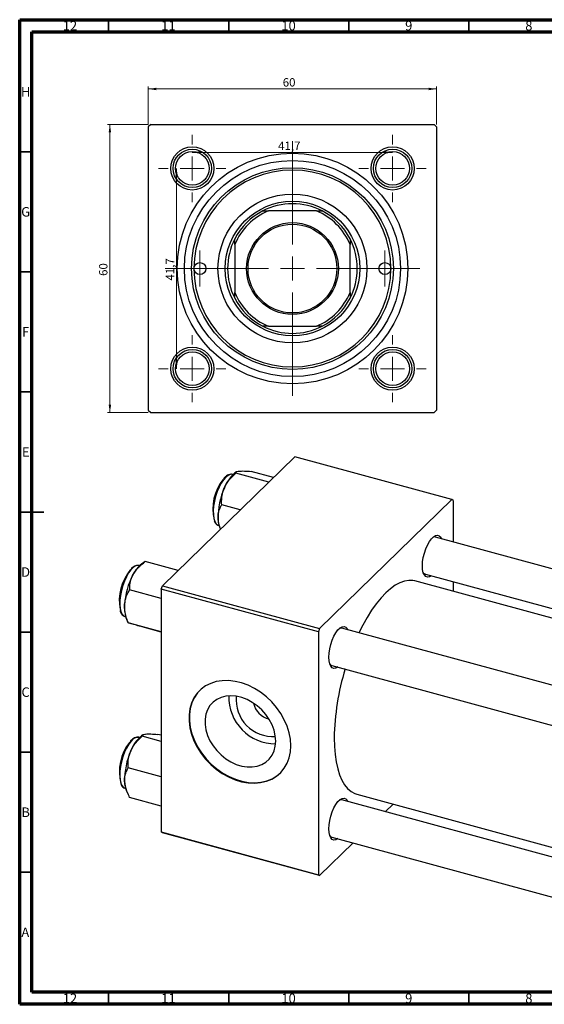
# Model space of a CAD drawing. Units: millimetres. Extents: x 15 to 650, y 4 to 415.
# Drawn here: x 15 to 233, y 5 to 415 of the extents above; entities that cross this region are included whole.
import ezdxf

# ---------------------------------------------------------------- set-up
doc = ezdxf.new("R2010")
doc.units = ezdxf.units.MM
doc.styles.add('SLDTEXTSTYLE0', font='TXT', dxfattribs={"width": 0.75})
doc.dimstyles.new('SLDDIMSTYLE0', dxfattribs={"dimtxt": 3.5, "dimasz": 3.302, "dimexe": 0, "dimexo": 0.0625, "dimgap": 0.875, "dimtad": 1, "dimdec": 0, "dimlfac": 0.5, "dimrnd": 1e-09, "dimzin": 12, "dimdsep": 46, "dimtxsty": 'SLDTEXTSTYLE0', "dimsah": 1, "dimcen": 0.09, "dimadec": 0, "dimazin": 3, "dimtfac": 1, "dimtdec": 0, "dimtofl": 0, "dimtmove": 0, "dimatfit": 3, "dimfxl": 1, "dimfrac": 2, "dimtolj": 1, "dimtzin": 12, "dimarcsym": 0})
doc.dimstyles.new('SLDDIMSTYLE1', dxfattribs={"dimtxt": 3.5, "dimasz": 3.302, "dimexe": 0, "dimexo": 0.0625, "dimgap": 0.875, "dimtad": 1, "dimdec": 1, "dimlfac": 0.5, "dimrnd": 1e-09, "dimzin": 12, "dimdsep": 46, "dimtxsty": 'SLDTEXTSTYLE0', "dimsah": 1, "dimcen": 0.09, "dimadec": 0, "dimazin": 3, "dimtfac": 1, "dimtdec": 1, "dimtofl": 0, "dimtmove": 0, "dimatfit": 3, "dimfxl": 1, "dimfrac": 2, "dimtolj": 1, "dimtzin": 12, "dimarcsym": 0})

# ---------------------------------------------------------------- blocks, each defined once
blk = doc.blocks.new('_D')
at = {"color": 7, "linetype": 'Continuous', "lineweight": 0}
for p, q in [((68.55, 371.38), (51.55, 371.38)), ((52.55, 251.38), (52.55, 371.38)), ((68.55, 251.38), (51.55, 251.38))]:
    blk.add_line(p, q, dxfattribs=at)
at = {"color": 7, "linetype": 'Continuous', "lineweight": 18}
for points in [[(52.55, 371.38), (52.04, 368.08), (53.06, 368.08)], [(52.55, 251.38), (53.06, 254.68), (52.04, 254.68)]]:
    blk.add_solid(points, dxfattribs=at)
at = {"color": 7, "linetype": 'Continuous', "lineweight": 18, "insert": (48.04, 308.31), "char_height": 3.5, "attachment_point": 1, "rotation": 90, "style": 'SLDTEXTSTYLE0'}
blk.add_mtext('60', dxfattribs=at)
blk = doc.blocks.new('_D_1')
at = {"color": 7, "linetype": 'Continuous', "lineweight": 0}
blk.add_line((80.33, 353.08), (80.33, 269.68), dxfattribs=at)
at = {"color": 7, "linetype": 'Continuous', "lineweight": 18}
for points in [[(80.33, 353.08), (79.82, 349.78), (80.83, 349.78)], [(80.33, 269.68), (80.83, 272.98), (79.82, 272.98)]]:
    blk.add_solid(points, dxfattribs=at)
at = {"color": 7, "linetype": 'Continuous', "lineweight": 18, "insert": (75.82, 306.38), "char_height": 3.5, "attachment_point": 1, "rotation": 90, "style": 'SLDTEXTSTYLE0'}
blk.add_mtext('41,7', dxfattribs=at)
blk = doc.blocks.new('_D_2')
at = {"color": 7, "linetype": 'Continuous', "lineweight": 0}
for p, q in [((68.55, 371.38), (68.55, 387.15)), ((68.55, 386.15), (188.55, 386.15)), ((188.55, 371.38), (188.55, 387.15))]:
    blk.add_line(p, q, dxfattribs=at)
at = {"color": 7, "linetype": 'Continuous', "lineweight": 18}
for points in [[(68.55, 386.15), (71.85, 385.64), (71.85, 386.66)], [(188.55, 386.15), (185.25, 386.66), (185.25, 385.64)]]:
    blk.add_solid(points, dxfattribs=at)
at = {"color": 7, "linetype": 'Continuous', "lineweight": 18, "insert": (124.51, 390.66), "char_height": 3.5, "attachment_point": 1, "style": 'SLDTEXTSTYLE0'}
blk.add_mtext('60', dxfattribs=at)
blk = doc.blocks.new('_D_3')
at = {"color": 7, "linetype": 'Continuous', "lineweight": 0}
blk.add_line((86.85, 359.72), (170.25, 359.72), dxfattribs=at)
at = {"color": 7, "linetype": 'Continuous', "lineweight": 18}
for points in [[(86.85, 359.72), (90.15, 359.22), (90.15, 360.23)], [(170.25, 359.72), (166.95, 360.23), (166.95, 359.22)]]:
    blk.add_solid(points, dxfattribs=at)
at = {"color": 7, "linetype": 'Continuous', "lineweight": 18, "insert": (122.6, 364.24), "char_height": 3.5, "attachment_point": 1, "style": 'SLDTEXTSTYLE0'}
blk.add_mtext('41,7', dxfattribs=at)
blk = doc.blocks.new('SW_CENTERMARKSYMBOL_0')
at = {"color": 0, "linetype": 'Continuous', "lineweight": 18}
for p, q in [((0, 10), (0, 53)), ((0, 0), (0, 5)), ((-10, 0), (-53, 0)), ((0, 0), (-5, 0)), ((0, 0), (0, -5)), ((0, 0), (5, 0)), ((10, 0), (53, 0)), ((0, -10), (0, -53))]:
    blk.add_line(p, q, dxfattribs=at)
blk = doc.blocks.new('SW_CENTERMARKSYMBOL_1')
at = {"color": 0, "linetype": 'Continuous', "lineweight": 18}
for p, q in [((0, 10), (0, 14)), ((0, 0), (0, 5)), ((-10, 0), (-14, 0)), ((0, 0), (-5, 0)), ((0, 0), (0, -5)), ((0, 0), (5, 0)), ((10, 0), (14, 0)), ((0, -10), (0, -14))]:
    blk.add_line(p, q, dxfattribs=at)
blk = doc.blocks.new('SW_CENTERMARKSYMBOL_2')
at = {"color": 0, "linetype": 'Continuous', "lineweight": 18}
for p, q in [((0, 10), (0, 14)), ((0, 0), (0, 5)), ((-10, 0), (-14, 0)), ((0, 0), (-5, 0)), ((0, 0), (0, -5)), ((0, 0), (5, 0)), ((10, 0), (14, 0)), ((0, -10), (0, -14))]:
    blk.add_line(p, q, dxfattribs=at)
blk = doc.blocks.new('SW_CENTERMARKSYMBOL_3')
at = {"color": 0, "linetype": 'Continuous', "lineweight": 18}
for p, q in [((0, 10), (0, 14)), ((0, 0), (0, 5)), ((-10, 0), (-14, 0)), ((0, 0), (-5, 0)), ((0, 0), (0, -5)), ((0, 0), (5, 0)), ((10, 0), (14, 0)), ((0, -10), (0, -14))]:
    blk.add_line(p, q, dxfattribs=at)
blk = doc.blocks.new('SW_CENTERMARKSYMBOL_4')
at = {"color": 0, "linetype": 'Continuous', "lineweight": 18}
for p, q in [((0, 10), (0, 14)), ((0, 0), (0, 5)), ((-10, 0), (-14, 0)), ((0, 0), (-5, 0)), ((0, 0), (0, -5)), ((0, 0), (5, 0)), ((10, 0), (14, 0)), ((0, -10), (0, -14))]:
    blk.add_line(p, q, dxfattribs=at)
blk = doc.blocks.new('SW_CENTERMARKSYMBOL_5')
at = {"color": 0, "linetype": 'Continuous', "lineweight": 18}
for p, q in [((0, 5), (0, 7.5)), ((0, 0), (0, 5)), ((-5, 0), (-7.5, 0)), ((0, 0), (-5, 0)), ((0, 0), (0, -5)), ((0, 0), (5, 0)), ((5, 0), (7.5, 0)), ((0, -5), (0, -7.5))]:
    blk.add_line(p, q, dxfattribs=at)
blk = doc.blocks.new('SW_CENTERMARKSYMBOL_6')
at = {"color": 0, "linetype": 'Continuous', "lineweight": 18}
for p, q in [((0, 5), (0, 7.5)), ((0, 0), (0, 5)), ((-5, 0), (-7.5, 0)), ((0, 0), (-5, 0)), ((0, 0), (0, -5)), ((0, 0), (5, 0)), ((5, 0), (7.5, 0)), ((0, -5), (0, -7.5))]:
    blk.add_line(p, q, dxfattribs=at)

msp = doc.modelspace()

# ---------------------------------------------------------------- linework, layer by layer
at = {"color": 7, "linetype": 'Continuous', "lineweight": 70}
for p, q in [((15, 5), (15, 415)), ((15, 415), (589, 415)), ((20, 10), (20, 410)), ((20, 410), (584, 410)), ((584, 10), (20, 10)), ((589, 5), (15, 5))]:
    msp.add_line(p, q, dxfattribs=at)
at = {"color": 7, "linetype": 'Continuous', "lineweight": 35}
for p, q in [((52, 410), (52, 415)), ((102, 410), (102, 415)), ((152, 410), (152, 415)), ((202, 410), (202, 415)), ((20, 360), (15, 360)), ((20, 310), (15, 310)), ((20, 260), (15, 260)), ((15, 210), (25, 210)), ((20, 210), (15, 210)), ((20, 160), (15, 160)), ((20, 110), (15, 110)), ((20, 60), (15, 60)), ((52, 10), (52, 5)), ((102, 10), (102, 5)), ((152, 10), (152, 5)), ((202, 10), (202, 5))]:
    msp.add_line(p, q, dxfattribs=at)
at = {"color": 7, "linetype": 'Continuous', "lineweight": 25}
for p, q in [((69.551, 371.381), (68.551, 370.381)), ((68.551, 370.381), (68.551, 252.381)), ((69.551, 371.381), (187.551, 371.381)), ((188.551, 370.381), (187.551, 371.381)), ((188.551, 370.381), (188.551, 252.381)), ((116.182, 335.381), (118.551, 335.381)), ((138.551, 335.381), (118.551, 335.381)), ((138.551, 335.381), (140.921, 335.381)), ((104.551, 321.381), (104.551, 323.75)), ((104.551, 321.381), (104.551, 301.381)), ((152.551, 323.75), (152.551, 321.381)), ((152.551, 301.381), (152.551, 321.381)), ((104.551, 299.012), (104.551, 301.381)), ((152.551, 301.381), (152.551, 299.012)), ((118.551, 287.381), (116.182, 287.381)), ((118.551, 287.381), (138.551, 287.381)), ((140.921, 287.381), (138.551, 287.381)), ((68.551, 252.381), (69.551, 251.381)), ((69.551, 251.381), (187.551, 251.381)), ((187.551, 251.381), (188.551, 252.381)), ((74.416, 179.222), (129.486, 232.972)), ((194.933, 215.185), (129.486, 232.972)), ((103.793, 225.593), (103.602, 225.645)), ((105.195, 226.687), (104.614, 226.276)), ((118.66, 222.405), (104.918, 226.14)), ((120.667, 224.364), (111.361, 226.893)), ((139.863, 161.435), (194.933, 215.185)), ((195.4, 214.783), (194.933, 215.185)), ((195.4, 214.783), (195.4, 197.587)), ((106.835, 210.863), (99.087, 212.969)), ((97.832, 204.415), (98.023, 204.363)), ((98.386, 203.358), (98.618, 202.844)), ((283.524, 173.637), (188.073, 199.579)), ((67.211, 189.362), (65.692, 188.287)), ((80.96, 185.609), (67.218, 189.344)), ((67.218, 189.344), (67.235, 189.326)), ((61.72, 186.692), (61.398, 186.401)), ((61.832, 186.794), (61.72, 186.692)), ((64.871, 187.603), (64.679, 187.655)), ((266.976, 157.485), (179.462, 181.269)), ((183.876, 184.139), (270.237, 160.668)), ((195.4, 181.007), (195.4, 176.938)), ((73.949, 173.941), (60.776, 177.521)), ((73.949, 177.909), (74.416, 179.222)), ((139.396, 160.122), (73.949, 177.909)), ((73.949, 177.909), (73.949, 76.763)), ((74.416, 179.222), (139.863, 161.435)), ((58.909, 166.425), (59.101, 166.373)), ((59.463, 165.369), (60.148, 163.851)), ((73.949, 160.163), (60.165, 163.909)), ((60.207, 163.879), (60.165, 163.909)), ((73.949, 159.959), (65.996, 162.121)), ((139.863, 161.435), (139.396, 160.122)), ((139.396, 160.122), (139.396, 58.976)), ((244.602, 135.647), (149.15, 161.589)), ((144.954, 146.149), (241.989, 119.777)), ((64.871, 116.116), (64.679, 116.168)), ((66.273, 117.21), (65.692, 116.799)), ((73.949, 114.501), (65.996, 116.663)), ((73.949, 117.005), (72.438, 117.416)), ((73.949, 99.745), (60.165, 103.492)), ((58.909, 94.938), (59.101, 94.886)), ((59.463, 93.881), (60.118, 92.431)), ((73.949, 87.493), (60.776, 91.074)), ((155.334, 92.49), (241.989, 68.939)), ((241.989, 64.87), (149.15, 90.101)), ((167.151, 85.209), (170.412, 88.392)), ((73.949, 76.763), (139.396, 58.976)), ((74.416, 76.362), (73.949, 76.763)), ((139.863, 58.575), (74.416, 76.362)), ((144.954, 74.661), (241.989, 48.29)), ((139.863, 58.575), (153.864, 72.24)), ((139.396, 58.976), (139.863, 58.575))]:
    msp.add_line(p, q, dxfattribs=at)
at = {"color": 8, "linetype": 'Continuous', "lineweight": 25, "flags": 128}
for points in [[(103.351, 225.694), (102.668, 225.656), (101.734, 225.265), (100.764, 224.504), (99.791, 223.401), (98.852, 221.995), (97.981, 220.338), (97.208, 218.489), (96.562, 216.514), (96.067, 214.486), (95.739, 212.478), (95.591, 210.562), (95.629, 208.808), (95.85, 207.278), (96.248, 206.028), (96.806, 205.104), (97.507, 204.539), (97.832, 204.415)], [(62.236, 186.865), (61.26, 185.896), (60.303, 184.607), (59.4, 183.045), (58.584, 181.265), (57.884, 179.333), (57.325, 177.318), (56.928, 175.293), (56.706, 173.331), (56.669, 171.503), (56.817, 169.875), (57.144, 168.507), (57.64, 167.446), (58.286, 166.733), (58.909, 166.425)], [(61.353, 114.516), (60.393, 113.256), (59.484, 111.717), (58.658, 109.956), (57.945, 108.036), (57.372, 106.025), (56.959, 103.998), (56.72, 102.027), (56.664, 100.183), (56.794, 98.534), (57.105, 97.138), (57.585, 96.046), (58.218, 95.298), (58.909, 94.938)]]:
    msp.add_lwpolyline(points, dxfattribs=at)
at = {"color": 7, "linetype": 'Continuous', "lineweight": 25, "flags": 128}
for points in [[(103.602, 225.645), (103.532, 225.662), (103.351, 225.694)], [(182.659, 187.519), (182.751, 189.212), (183.022, 191.011), (183.461, 192.836), (184.048, 194.608), (184.759, 196.249), (185.561, 197.688), (186.42, 198.862), (187.298, 199.719), (188.157, 200.222), (188.959, 200.349), (189.67, 200.094), (190.257, 199.469), (190.549, 198.906)], [(188.073, 199.579), (187.595, 199.618), (186.972, 199.44)], [(186.353, 183.466), (185.561, 183.014), (184.759, 182.888), (184.048, 183.142), (183.461, 183.767), (183.022, 184.735), (182.751, 186.004), (182.659, 187.519)], [(179.462, 181.269), (178.699, 181.434), (176.967, 181.515), (175.153, 181.216), (173.273, 180.538), (171.343, 179.488), (169.379, 178.074), (167.398, 176.309), (165.417, 174.208), (163.453, 171.788), (161.523, 169.07), (159.643, 166.077), (157.829, 162.836), (156.235, 159.664)], [(143.736, 149.529), (143.828, 151.223), (144.099, 153.021), (144.539, 154.847), (145.126, 156.619), (145.836, 158.26), (146.639, 159.699), (147.498, 160.873), (148.376, 161.73), (149.235, 162.233), (150.037, 162.36), (150.747, 162.105), (151.335, 161.48), (151.626, 160.916)], [(149.15, 161.589), (148.672, 161.629), (148.05, 161.451)], [(147.43, 145.476), (146.639, 145.025), (145.836, 144.898), (145.126, 145.153), (144.539, 145.778), (144.099, 146.746), (143.828, 148.015), (143.736, 149.529)], [(127.899, 112.674), (127.724, 115.352), (127.204, 118.081), (126.347, 120.815), (125.167, 123.511), (123.683, 126.124), (121.92, 128.61), (119.907, 130.93), (117.676, 133.044), (115.265, 134.919), (112.712, 136.523), (110.06, 137.83), (107.353, 138.819), (104.634, 139.474), (101.949, 139.783), (99.342, 139.741), (96.855, 139.35), (94.529, 138.616), (92.402, 137.55), (90.51, 136.171), (88.883, 134.5), (87.549, 132.566), (86.528, 130.4), (85.838, 128.038), (85.49, 125.518), (85.49, 122.882), (85.838, 120.173), (86.528, 117.435), (87.549, 114.714), (88.883, 112.055), (90.51, 109.5), (92.402, 107.092), (94.529, 104.87), (96.855, 102.872), (99.342, 101.129), (101.949, 99.67), (104.634, 98.52), (107.353, 97.696), (110.06, 97.214), (112.712, 97.08), (115.265, 97.296), (117.676, 97.86), (119.907, 98.762), (121.92, 99.987), (123.683, 101.515), (125.167, 103.321), (126.347, 105.375), (127.204, 107.644), (127.724, 110.091), (127.899, 112.674)], [(90.096, 135.8), (89.07, 134.682), (87.735, 132.748), (86.715, 130.582), (86.025, 128.22), (85.677, 125.7), (85.677, 123.064), (86.025, 120.355), (86.715, 117.617), (87.735, 114.896), (89.07, 112.237), (90.697, 109.682), (92.589, 107.274), (94.716, 105.053), (97.041, 103.054), (99.529, 101.311), (102.136, 99.852), (104.821, 98.702), (107.54, 97.879), (110.247, 97.396), (112.899, 97.262), (115.451, 97.478), (117.863, 98.042), (120.094, 98.944), (122.107, 100.169), (123.623, 101.45)], [(121.594, 114.62), (121.421, 116.847), (120.907, 119.116), (120.064, 121.373), (118.911, 123.565), (117.476, 125.642), (115.792, 127.554), (113.898, 129.257), (111.84, 130.711), (109.665, 131.882), (107.424, 132.741), (105.17, 133.27), (102.955, 133.456), (100.832, 133.294), (98.85, 132.788), (97.056, 131.95), (95.492, 130.8), (94.194, 129.365), (93.193, 127.677), (92.512, 125.778), (92.168, 123.711), (92.168, 121.524), (92.512, 119.27), (93.193, 117.001), (94.194, 114.769), (95.492, 112.628), (97.056, 110.628), (98.85, 108.815), (100.832, 107.232), (102.955, 105.916), (105.17, 104.898), (107.424, 104.202), (109.665, 103.843), (111.84, 103.831), (113.898, 104.166), (115.792, 104.84), (117.476, 105.837), (118.911, 107.134), (120.064, 108.7), (120.907, 110.498), (121.421, 112.487), (121.594, 114.62)], [(145.93, 115.926), (146.021, 112.378), (146.295, 109.038), (146.749, 105.936), (147.38, 103.098), (148.18, 100.548), (149.145, 98.308), (150.266, 96.397), (151.533, 94.831), (152.935, 93.625), (154.46, 92.787), (155.334, 92.49)], [(143.736, 78.041), (143.828, 79.735), (144.099, 81.534), (144.539, 83.359), (145.126, 85.131), (145.836, 86.772), (146.639, 88.211), (147.498, 89.385), (148.376, 90.242), (149.235, 90.745), (150.037, 90.872), (150.747, 90.617), (151.335, 89.992), (151.626, 89.428)], [(149.15, 90.101), (148.672, 90.141), (148.05, 89.963)], [(147.43, 73.989), (146.639, 73.537), (145.836, 73.41), (145.126, 73.665), (144.539, 74.29), (144.099, 75.258), (143.828, 76.527), (143.736, 78.041)]]:
    msp.add_lwpolyline(points, dxfattribs=at)
at = {"color": 7, "linetype": 'Continuous', "lineweight": 25}
for centre, radius in [((86.851, 353.081), 9), ((86.851, 353.081), 8), ((170.251, 353.081), 9), ((170.251, 353.081), 8), ((86.851, 353.081), 7), ((128.551, 311.381), 48), ((170.251, 353.081), 7), ((128.551, 311.381), 45), ((128.551, 311.381), 42), ((128.551, 311.381), 31), ((128.551, 311.381), 28), ((128.551, 311.381), 19.1), ((128.551, 311.381), 18.5), ((90.051, 311.381), 2.5), ((167.051, 311.381), 2.5), ((86.851, 269.681), 9), ((86.851, 269.681), 8), ((86.851, 269.681), 7), ((170.251, 269.681), 9), ((170.251, 269.681), 8), ((170.251, 269.681), 7)]:
    msp.add_circle(centre, radius, dxfattribs=at)
for centre, radius, start, end in [((128.551, 311.381), 41, 0, 180), ((128.551, 311.381), 27, 62.73396, 117.26604), ((128.551, 311.381), 27, 117.26604, 152.73396), ((128.551, 311.381), 26, 112.61986, 157.38014), ((128.551, 311.381), 26, 22.61986, 67.38014), ((128.551, 311.381), 27, 27.26604, 62.73396), ((128.551, 311.381), 27, 152.73396, 207.26604), ((128.551, 311.381), 27, 332.73396, 27.26604), ((128.551, 311.381), 41, 180, 0), ((128.551, 311.381), 26, 202.61986, 247.38014), ((128.551, 311.381), 26, 292.61986, 337.38014), ((128.551, 311.381), 27, 207.26604, 242.73396), ((128.551, 311.381), 27, 297.26604, 332.73396), ((128.551, 311.381), 27, 242.73396, 297.26604), ((114.425, 214.639), 15.221, 130.13455, 159.19521), ((115.125, 211.275), 19.726, 141.52412, 193.27774), ((127.425, 207.828), 29.844, 155.83373, 181.10781), ((108.169, 207.393), 10.583, 180.77326, 202.41478), ((76.523, 173.06), 20.08, 139.78373, 190.51111), ((73.716, 178.263), 12.84, 128.68101, 153.84491), ((184.377, 185.698), 1.638, 212.62936, 252.22342), ((89.44, 169.519), 30.822, 152.13783, 176.86193), ((71.493, 169.988), 12.887, 174.57601, 201.00479), ((145.454, 147.709), 1.638, 212.62936, 252.22342), ((249.009, 114.31), 103.092, 162.88623, 179.1017), ((121.515, 132.93), 19.454, 178.52212, 270.08795), ((120.369, 131.81), 15.276, 174.51197, 274.0981), ((120.771, 132.203), 8.623, 192.13858, 256.47148), ((75.503, 105.162), 15.221, 130.13455, 159.19521), ((75.815, 101.946), 19.327, 140.76102, 194.91956), ((88.503, 98.35), 29.844, 155.83373, 181.10781), ((69.247, 97.916), 10.583, 180.77326, 202.41478), ((145.454, 76.221), 1.638, 212.62936, 252.22342)]:
    msp.add_arc(centre, radius, start, end, dxfattribs=at)
at = {"color": 8, "linetype": 'Continuous', "lineweight": 25}
for centre, radius, start, end in [((64.202, 184.957), 2.74, 79.97524, 135.8699), ((64.339, 112.677), 3.507, 84.43555, 148.37943)]:
    msp.add_arc(centre, radius, start, end, dxfattribs=at)
at = {"color": 7, "linetype": 'Continuous', "lineweight": 25}
for points, knots in [([(103.273, 225.665), (103.141, 225.691), (102.72, 225.774), (101.959, 225.557), (101.038, 225.043), (100.303, 224.44), (99.891, 223.923), (99.784, 223.79)], [0, 0, 0, 0, 0.1128462, 0.3624884, 0.6240034, 0.9029675, 1, 1, 1, 1]), ([(100.197, 220.045), (100.477, 220.61), (101.042, 221.753), (102.559, 223.859), (103.98, 225.233), (104.918, 226.14)], [0, 0, 0, 0, 0.2497049, 0.5046205, 1, 1, 1, 1]), ([(104.918, 226.14), (104.937, 226.306), (104.977, 226.644), (105.6, 226.907), (106.205, 226.99), (106.334, 227.007)], [0, 0, 0, 0, 0.4323835, 0.8795507, 1, 1, 1, 1]), ([(106.334, 227.007), (106.64, 227.033), (107.259, 227.084), (108.88, 227.071), (110.374, 226.964), (111.361, 226.893)], [0, 0, 0, 0, 0.2497049, 0.5046205, 1, 1, 1, 1]), ([(99.087, 212.969), (99.064, 213.985), (99.018, 216.053), (99.537, 218.46), (100.081, 219.768), (100.197, 220.045)], [0, 0, 0, 0, 0.4323835, 0.8795507, 1, 1, 1, 1]), ([(97.587, 207.251), (97.583, 207.353), (97.549, 208.211), (97.72, 209.786), (98.322, 211.56), (98.87, 212.57), (99.087, 212.969)], [0, 0, 0, 0, 0.0474679, 0.3983995, 0.7620166, 1, 1, 1, 1]), ([(95.999, 206.214), (96.134, 205.934), (96.42, 205.336), (97.061, 204.758), (97.595, 204.42), (97.897, 204.405), (97.917, 204.404)], [0, 0, 0, 0, 0.3048305, 0.6492284, 0.9774488, 1, 1, 1, 1]), ([(98.639, 202.864), (98.371, 203.582), (97.821, 205.064), (97.666, 206.507), (97.587, 207.251)], [0, 0, 0, 0, 0.4849062, 1, 1, 1, 1]), ([(62.191, 183.923), (62.498, 184.43), (63.117, 185.453), (64.738, 187.33), (66.232, 188.543), (67.218, 189.344)], [0, 0, 0, 0, 0.2497049, 0.5046205, 1, 1, 1, 1]), ([(65.007, 187.497), (64.87, 187.565), (64.465, 187.768), (63.689, 187.747), (62.761, 187.469), (62.151, 187.026), (61.832, 186.794)], [0, 0, 0, 0, 0.1417746, 0.4187305, 0.6956627, 1, 1, 1, 1]), ([(60.776, 177.521), (60.795, 178.445), (60.834, 180.325), (61.458, 182.499), (62.063, 183.674), (62.191, 183.923)], [0, 0, 0, 0, 0.4323835, 0.8795507, 1, 1, 1, 1]), ([(58.665, 171.206), (58.671, 171.318), (58.721, 172.259), (59.055, 173.991), (59.849, 175.955), (60.513, 177.077), (60.776, 177.521)], [0, 0, 0, 0, 0.0474679, 0.3983995, 0.7620166, 1, 1, 1, 1]), ([(56.794, 168.963), (56.821, 168.854), (56.959, 168.293), (57.365, 167.564), (58.017, 166.851), (58.543, 166.484), (58.845, 166.452), (58.865, 166.45)], [0, 0, 0, 0, 0.0803574, 0.4129309, 0.7045086, 0.9801342, 1, 1, 1, 1]), ([(60.165, 163.909), (59.866, 164.718), (59.276, 166.319), (58.702, 168.79), (58.677, 170.393), (58.665, 171.206)], [0, 0, 0, 0, 0.3347297, 0.6625464, 1, 1, 1, 1]), ([(61.274, 163.506), (61.044, 163.577), (60.578, 163.722), (60.376, 163.794), (60.273, 163.831)], [0, 0, 0, 0, 0.4948369, 1, 1, 1, 1]), ([(65.996, 162.121), (65.175, 162.358), (63.505, 162.84), (62.009, 163.282), (61.403, 163.467), (61.274, 163.506)], [0, 0, 0, 0, 0.4323835, 0.8795507, 1, 1, 1, 1]), ([(64.594, 116.178), (64.317, 116.216), (63.743, 116.294), (62.838, 115.995), (61.892, 115.423), (61.26, 114.768), (60.927, 114.424)], [0, 0, 0, 0, 0.2247672, 0.4640605, 0.71779, 1, 1, 1, 1]), ([(61.274, 110.568), (61.554, 111.133), (62.12, 112.275), (63.636, 114.382), (65.057, 115.756), (65.996, 116.663)], [0, 0, 0, 0, 0.2497049, 0.5046205, 1, 1, 1, 1]), ([(65.996, 116.663), (66.015, 116.829), (66.054, 117.167), (66.678, 117.43), (67.283, 117.513), (67.411, 117.53)], [0, 0, 0, 0, 0.4323835, 0.8795507, 1, 1, 1, 1]), ([(67.411, 117.53), (67.718, 117.556), (68.337, 117.607), (69.957, 117.594), (71.452, 117.487), (72.438, 117.416)], [0, 0, 0, 0, 0.2497049, 0.5046205, 1, 1, 1, 1]), ([(60.165, 103.492), (60.142, 104.508), (60.096, 106.576), (60.614, 108.982), (61.159, 110.291), (61.274, 110.568)], [0, 0, 0, 0, 0.4323835, 0.8795507, 1, 1, 1, 1]), ([(58.665, 97.773), (58.661, 97.876), (58.627, 98.734), (58.798, 100.308), (59.399, 102.083), (59.948, 103.093), (60.165, 103.492)], [0, 0, 0, 0, 0.0474679, 0.3983995, 0.7620166, 1, 1, 1, 1]), ([(57.102, 96.706), (57.186, 96.511), (57.415, 95.981), (57.966, 95.405), (58.616, 94.969), (59.07, 94.932), (59.238, 94.918)], [0, 0, 0, 0, 0.1889896, 0.5136846, 0.8195995, 1, 1, 1, 1]), ([(60.776, 91.074), (60.413, 91.819), (59.695, 93.295), (58.915, 95.566), (58.749, 97.031), (58.665, 97.773)], [0, 0, 0, 0, 0.3347297, 0.6625464, 1, 1, 1, 1])]:
    msp.add_open_spline(points, degree=3, knots=knots, dxfattribs=at)

# ---------------------------------------------------------------- block references
at = {"color": 7, "linetype": 'Continuous', "lineweight": 0}
for name, p in [('SW_CENTERMARKSYMBOL_1', (86.851, 353.081)), ('SW_CENTERMARKSYMBOL_2', (170.251, 353.081)), ('SW_CENTERMARKSYMBOL_0', (128.551, 311.381)), ('SW_CENTERMARKSYMBOL_6', (90.051, 311.381)), ('SW_CENTERMARKSYMBOL_5', (167.051, 311.381)), ('SW_CENTERMARKSYMBOL_4', (86.851, 269.681)), ('SW_CENTERMARKSYMBOL_3', (170.251, 269.681))]:
    msp.add_blockref(name, p, dxfattribs=at)

# ---------------------------------------------------------------- texts
at = {"color": 7, "linetype": 'Continuous', "lineweight": 0, "attachment_point": 2, "style": 'SLDTEXTSTYLE0'}
for s, insert, char_height in [('12', (35.92, 414.474), 3.9688), ('11', (76.92, 414.474), 3.9688), ('10', (126.92, 414.474), 3.9688), ('9', (176.96, 414.474), 3.969), ('8', (226.96, 414.474), 3.969), ('H', (17.49, 386.974), 3.969), ('G', (17.487, 336.974), 3.969), ('F', (17.458, 286.974), 3.969), ('E', (17.508, 236.974), 3.969), ('D', (17.453, 186.974), 3.969), ('C', (17.459, 136.974), 3.969), ('B', (17.471, 86.974), 3.969), ('A', (17.34, 36.974), 3.969), ('12', (35.92, 9.474), 3.9688), ('11', (76.92, 9.474), 3.9688), ('10', (126.92, 9.474), 3.9688), ('9', (176.96, 9.474), 3.969), ('8', (226.96, 9.474), 3.969)]:
    msp.add_mtext(s, dxfattribs=dict(at, insert=insert, char_height=char_height))

# ---------------------------------------------------------------- dimensions: what is measured, and where the dimension line sits
at = {"color": 7, "linetype": 'Continuous', "lineweight": 18}
for base, p1, p2, dimstyle, picture, middle in [((188.551, 386.149), (68.551, 370.381), (188.551, 370.381), 'SLDDIMSTYLE0', '_D_2', (127.098, 386.149)), ((170.251, 359.724), (86.851, 367.081), (170.251, 367.081), 'SLDDIMSTYLE1', '_D_3', (127.124, 359.724))]:
    dim = msp.add_linear_dim(base=base, p1=p1, p2=p2, dimstyle=dimstyle, dxfattribs=at)
    dim.commit()
    dim.dimension.update_dxf_attribs({"geometry": picture, "text_midpoint": middle, "dimtype": 160})
for base, p1, p2, dimstyle, picture, middle in [((52.551, 371.381), (69.551, 251.381), (69.551, 371.381), 'SLDDIMSTYLE0', '_D', (52.551, 310.893)), ((80.327, 269.681), (72.851, 353.081), (72.851, 269.681), 'SLDDIMSTYLE1', '_D_1', (80.327, 310.902))]:
    dim = msp.add_linear_dim(base=base, p1=p1, p2=p2, angle=90, dimstyle=dimstyle, dxfattribs=at)
    dim.commit()
    dim.dimension.update_dxf_attribs({"geometry": picture, "text_midpoint": middle, "dimtype": 160})

doc.saveas('drawing.dxf')
